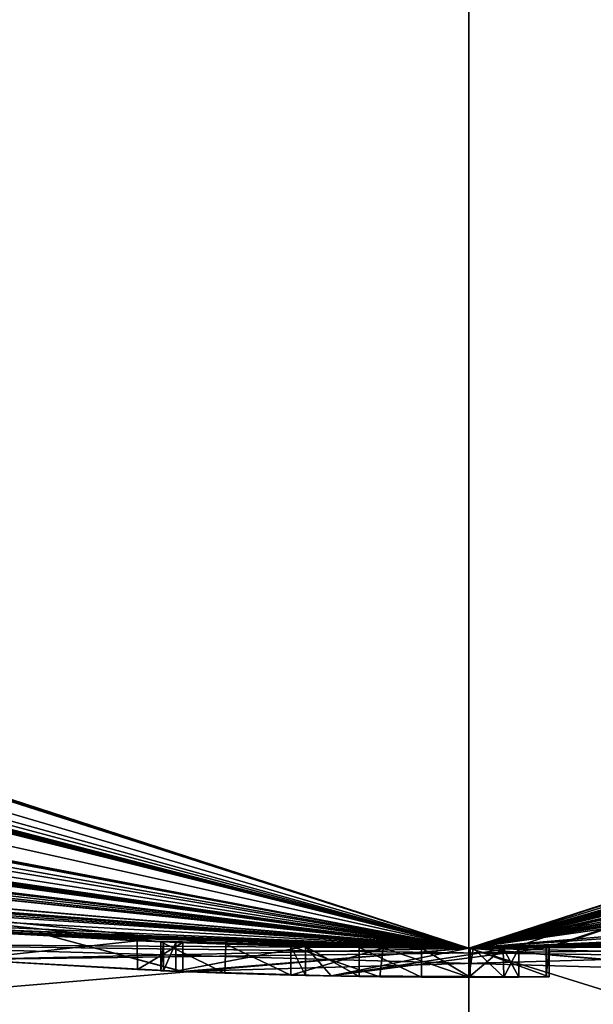
# Model space of a CAD drawing. Units: millimetres. Extents: x -30 to 150, y -255 to 30.
# Drawn here: x -1 to 0, y -13 to -11 of the extents above; entities that cross this region are included whole.
import ezdxf

# ---------------------------------------------------------------- set-up
doc = ezdxf.new("R2010")
doc.units = ezdxf.units.MM
doc.header["$LTSCALE"] = 76.747453
for name, color, linetype in [('12', 7, 'CONTINUOUS'), ('144', 7, 'CONTINUOUS'), ('145', 7, 'CONTINUOUS'), ('146', 7, 'CONTINUOUS'), ('147', 7, 'CONTINUOUS'), ('148', 7, 'CONTINUOUS'), ('149', 7, 'CONTINUOUS'), ('15', 7, 'CONTINUOUS'), ('150', 7, 'CONTINUOUS'), ('151', 7, 'CONTINUOUS'), ('152', 7, 'CONTINUOUS'), ('153', 7, 'CONTINUOUS'), ('154', 7, 'CONTINUOUS'), ('155', 7, 'CONTINUOUS'), ('170', 7, 'CONTINUOUS'), ('172', 7, 'CONTINUOUS'), ('174', 7, 'CONTINUOUS'), ('176', 7, 'CONTINUOUS'), ('177', 7, 'CONTINUOUS'), ('18', 7, 'CONTINUOUS'), ('19', 7, 'CONTINUOUS'), ('20', 7, 'CONTINUOUS'), ('21', 7, 'CONTINUOUS'), ('24', 7, 'CONTINUOUS')]:
    doc.layers.add(name, color=color, linetype=linetype)

msp = doc.modelspace()

# ---------------------------------------------------------------- linework, layer by layer
at = {"layer": '12', "color": 254, "linetype": 'Continuous', "true_color": 0xe6e6e6}
for points in [[(0, -12.5, 10), (-7.346, -10.1135, 10), (-25.3343, -14.6197, 10), (0, -12.5, 10)], [(7.346, -10.1135, 10), (0, -12.5, 10), (25.3343, -14.6197, 10), (7.346, -10.1135, 10)], [(25.3343, -14.6197, 10), (0, -12.5, 10), (-25.3343, -14.6197, 10), (25.3343, -14.6197, 10)]]:
    msp.add_3dface(points, dxfattribs=at)
at = {"layer": '144', "color": 254, "linetype": 'Continuous', "true_color": 0xe6e6e6}
for points in [[(-0.2829, -12.4968, 18.912), (-0.507, -12.5398, 19.1013), (-0.507, -12.4897, 19.1013), (-0.2829, -12.4968, 18.912)], [(-0.2829, -12.4968, 18.912), (-0.238, -12.5477, 18.9045), (-0.507, -12.5398, 19.1013), (-0.2829, -12.4968, 18.912)], [(-0.2829, -12.4968, 18.912), (0, -12.5, 18.9271), (-0.238, -12.5477, 18.9045), (-0.2829, -12.4968, 18.912)], [(0.0744, -12.4998, 18.9607), (0.134, -12.4993, 19.0053), (-0.238, -12.5477, 18.9045), (0.0744, -12.4998, 18.9607)], [(0.134, -12.4993, 19.0053), (0.134, -12.5493, 19.0053), (-0.238, -12.5477, 18.9045), (0.134, -12.4993, 19.0053)], [(0, -12.5, 18.9271), (0.0744, -12.4998, 18.9607), (-0.238, -12.5477, 18.9045), (0, -12.5, 18.9271)]]:
    msp.add_3dface(points, dxfattribs=at)
at = {"layer": '145', "color": 254, "linetype": 'Continuous', "true_color": 0xe6e6e6}
for points in [[(-0.5284, -12.4888, 19.2081), (-0.533, -12.5387, 19.3283), (-0.533, -12.4886, 19.3283), (-0.5284, -12.4888, 19.2081)], [(-0.5284, -12.4888, 19.2081), (-0.5284, -12.5389, 19.2081), (-0.533, -12.5387, 19.3283), (-0.5284, -12.4888, 19.2081)], [(-0.5284, -12.4888, 19.2081), (-0.507, -12.4897, 19.1013), (-0.5284, -12.5389, 19.2081), (-0.5284, -12.4888, 19.2081)], [(-0.507, -12.5398, 19.1013), (-0.5284, -12.5389, 19.2081), (-0.507, -12.4897, 19.1013), (-0.507, -12.5398, 19.1013)]]:
    msp.add_3dface(points, dxfattribs=at)
at = {"layer": '146', "color": 254, "linetype": 'Continuous', "true_color": 0xe6e6e6}
for points in [[(-0.533, -12.4886, 19.3283), (-0.533, -12.5387, 20.4513), (-0.533, -12.4886, 20.4513), (-0.533, -12.4886, 19.3283)], [(-0.533, -12.5387, 19.3283), (-0.533, -12.5387, 20.4513), (-0.533, -12.4886, 19.3283), (-0.533, -12.5387, 19.3283)]]:
    msp.add_3dface(points, dxfattribs=at)
at = {"layer": '147', "color": 254, "linetype": 'Continuous', "true_color": 0xe6e6e6}
for points in [[(-0.4205, -12.4929, 20.5635), (-0.533, -12.4886, 20.4513), (-0.4225, -12.5429, 20.5637), (-0.4205, -12.4929, 20.5635)], [(-0.533, -12.5387, 20.4513), (-0.4225, -12.5429, 20.5637), (-0.533, -12.4886, 20.4513), (-0.533, -12.5387, 20.4513)], [(-0.4205, -12.4929, 20.5635), (-0.4225, -12.5429, 20.5637), (-0.308, -12.5462, 20.4513), (-0.4205, -12.4929, 20.5635)], [(-0.4205, -12.4929, 20.5635), (-0.308, -12.5462, 20.4513), (-0.308, -12.4962, 20.4513), (-0.4205, -12.4929, 20.5635)]]:
    msp.add_3dface(points, dxfattribs=at)
at = {"layer": '148', "color": 254, "linetype": 'Continuous', "true_color": 0xe6e6e6}
for points in [[(-0.308, -12.4962, 20.1823), (-0.308, -12.4962, 20.4513), (-0.308, -12.5462, 20.1823), (-0.308, -12.4962, 20.1823)], [(-0.308, -12.5462, 20.4513), (-0.308, -12.5462, 20.1823), (-0.308, -12.4962, 20.4513), (-0.308, -12.5462, 20.4513)]]:
    msp.add_3dface(points, dxfattribs=at)
at = {"layer": '149', "color": 254, "linetype": 'Continuous', "true_color": 0xe6e6e6}
for points in [[(-0.1481, -12.4991, 20.1823), (-0.308, -12.4962, 20.1823), (-0.154, -12.5491, 20.1823), (-0.1481, -12.4991, 20.1823)], [(-0.308, -12.4962, 20.1823), (-0.308, -12.5462, 20.1823), (-0.154, -12.5491, 20.1823), (-0.308, -12.4962, 20.1823)], [(-0.1481, -12.4991, 20.1823), (-0.154, -12.5491, 20.1823), (0, -12.55, 20.1823), (-0.1481, -12.4991, 20.1823)], [(0.008, -12.5, 20.1823), (-0.1481, -12.4991, 20.1823), (0, -12.55, 20.1823), (0.008, -12.5, 20.1823)]]:
    msp.add_3dface(points, dxfattribs=at)
at = {"layer": '15', "color": 254, "linetype": 'Continuous', "true_color": 0xe6e6e6}
for points in [[(29.75, 0), (25.7622, -14.877), (-29.75, 0), (29.75, 0)], [(25.7622, -14.877), (-25.7622, -14.877), (-29.75, 0), (25.7622, -14.877)]]:
    msp.add_3dface(points, dxfattribs=at)
at = {"layer": '150', "color": 254, "linetype": 'Continuous', "true_color": 0xe6e6e6}
for points in [[(0.0609, -12.5499, 20.162), (0.008, -12.5, 20.1823), (0, -12.55, 20.1823), (0.0609, -12.5499, 20.162)], [(0.0595, -12.4999, 20.1633), (0.008, -12.5, 20.1823), (0.0609, -12.5499, 20.162), (0.0595, -12.4999, 20.1633)], [(0.0595, -12.4999, 20.1633), (0.087, -12.5497, 20.1033), (0.087, -12.4997, 20.1033), (0.0595, -12.4999, 20.1633)], [(0.0595, -12.4999, 20.1633), (0.0609, -12.5499, 20.162), (0.087, -12.5497, 20.1033), (0.0595, -12.4999, 20.1633)]]:
    msp.add_3dface(points, dxfattribs=at)
at = {"layer": '151', "color": 254, "linetype": 'Continuous', "true_color": 0xe6e6e6}
for points in [[(0.087, -12.5497, 20.1033), (0.087, -12.5497, 20.0703), (0.087, -12.4997, 20.0703), (0.087, -12.5497, 20.1033)], [(0.087, -12.4997, 20.1033), (0.087, -12.5497, 20.1033), (0.087, -12.4997, 20.0703), (0.087, -12.4997, 20.1033)]]:
    msp.add_3dface(points, dxfattribs=at)
at = {"layer": '152', "color": 254, "linetype": 'Continuous', "true_color": 0xe6e6e6}
for points in [[(0.0595, -12.4999, 20.0104), (0.061, -12.5499, 20.0117), (0, -12.55, 19.9913), (0.0595, -12.4999, 20.0104)], [(0.008, -12.5, 19.9913), (0.0595, -12.4999, 20.0104), (0, -12.55, 19.9913), (0.008, -12.5, 19.9913)], [(0.0595, -12.4999, 20.0104), (0.087, -12.4997, 20.0703), (0.061, -12.5499, 20.0117), (0.0595, -12.4999, 20.0104)], [(0.087, -12.5497, 20.0703), (0.061, -12.5499, 20.0117), (0.087, -12.4997, 20.0703), (0.087, -12.5497, 20.0703)]]:
    msp.add_3dface(points, dxfattribs=at)
at = {"layer": '153', "color": 254, "linetype": 'Continuous', "true_color": 0xe6e6e6}
for points in [[(-0.308, -12.4962, 19.9913), (-0.1481, -12.4991, 19.9913), (-0.308, -12.5462, 19.9913), (-0.308, -12.4962, 19.9913)], [(-0.1481, -12.4991, 19.9913), (-0.154, -12.5491, 19.9913), (-0.308, -12.5462, 19.9913), (-0.1481, -12.4991, 19.9913)], [(-0.1481, -12.4991, 19.9913), (0, -12.55, 19.9913), (-0.154, -12.5491, 19.9913), (-0.1481, -12.4991, 19.9913)], [(-0.1481, -12.4991, 19.9913), (0.008, -12.5, 19.9913), (0, -12.55, 19.9913), (-0.1481, -12.4991, 19.9913)]]:
    msp.add_3dface(points, dxfattribs=at)
at = {"layer": '154', "color": 254, "linetype": 'Continuous', "true_color": 0xe6e6e6}
for points in [[(-0.308, -12.4962, 19.9913), (-0.308, -12.5462, 19.9913), (-0.308, -12.5462, 19.3123), (-0.308, -12.4962, 19.9913)], [(-0.308, -12.4962, 19.9913), (-0.308, -12.5462, 19.3123), (-0.308, -12.4962, 19.3123), (-0.308, -12.4962, 19.9913)]]:
    msp.add_3dface(points, dxfattribs=at)
at = {"layer": '155', "color": 254, "linetype": 'Continuous', "true_color": 0xe6e6e6}
for points in [[(-0.2828, -12.4968, 19.1779), (-0.308, -12.4962, 19.3123), (-0.2828, -12.5468, 19.1779), (-0.2828, -12.4968, 19.1779)], [(-0.308, -12.5462, 19.3123), (-0.2828, -12.5468, 19.1779), (-0.308, -12.4962, 19.3123), (-0.308, -12.5462, 19.3123)], [(-0.1895, -12.4986, 19.1024), (-0.2828, -12.4968, 19.1779), (-0.1895, -12.5486, 19.1024), (-0.1895, -12.4986, 19.1024)], [(-0.2828, -12.4968, 19.1779), (-0.2828, -12.5468, 19.1779), (-0.1895, -12.5486, 19.1024), (-0.2828, -12.4968, 19.1779)], [(-0.0818, -12.4997, 19.1062), (-0.1895, -12.4986, 19.1024), (-0.0818, -12.5497, 19.1062), (-0.0818, -12.4997, 19.1062)], [(-0.1895, -12.4986, 19.1024), (-0.1895, -12.5486, 19.1024), (-0.0818, -12.5497, 19.1062), (-0.1895, -12.4986, 19.1024)], [(0.0024, -12.5, 19.1439), (-0.0818, -12.4997, 19.1062), (0.0024, -12.55, 19.1439), (0.0024, -12.5, 19.1439)], [(-0.0818, -12.4997, 19.1062), (-0.0818, -12.5497, 19.1062), (0.0024, -12.55, 19.1439), (-0.0818, -12.4997, 19.1062)], [(0.1391, -12.4992, 19.137), (0.0024, -12.5, 19.1439), (0.1391, -12.5492, 19.137), (0.1391, -12.4992, 19.137)], [(0.0024, -12.5, 19.1439), (0.0024, -12.55, 19.1439), (0.1391, -12.5492, 19.137), (0.0024, -12.5, 19.1439)], [(0.134, -12.4993, 19.0053), (0.1391, -12.4992, 19.137), (0.134, -12.5493, 19.0053), (0.134, -12.4993, 19.0053)], [(0.1391, -12.4992, 19.137), (0.1391, -12.5492, 19.137), (0.134, -12.5493, 19.0053), (0.1391, -12.4992, 19.137)]]:
    msp.add_3dface(points, dxfattribs=at)
at = {"layer": '170', "color": 254, "linetype": 'Continuous', "true_color": 0xe6e6e6}
for points in [[(-2.1165, -12.3195, 22.1605), (0, -12.5, 22.2982), (-1.2014, -12.4924, 21.9775), (-2.1165, -12.3195, 22.1605)], [(0, -12.5, 22.2982), (1.1167, -12.45, 23.7549), (0.8738, -12.5195, 23.1708), (0, -12.5, 22.2982)], [(0, -12.5, 22.2982), (0.8738, -12.5195, 23.1708), (-1.2014, -12.4924, 21.9775), (0, -12.5, 22.2982)]]:
    msp.add_3dface(points, dxfattribs=at)
at = {"layer": '172', "color": 254, "linetype": 'Continuous', "true_color": 0xe6e6e6}
for points in [[(0, -12.5, 22.8239), (-1.7639, -12.3749, 22.4984), (-1.2007, -12.4924, 22.4149), (0, -12.5, 22.8239)], [(0.7236, -12.479, 23.9967), (0, -12.5, 22.8239), (0.4968, -12.5402, 23.3926), (0.7236, -12.479, 23.9967)], [(0, -12.5, 22.8239), (-1.2007, -12.4924, 22.4149), (0.4968, -12.5402, 23.3926), (0, -12.5, 22.8239)]]:
    msp.add_3dface(points, dxfattribs=at)
at = {"layer": '174', "color": 254, "linetype": 'Continuous', "true_color": 0xe6e6e6}
for points in [[(2.1165, -12.3195, 26.5851), (0, -12.5, 26.4474), (1.2014, -12.4924, 26.7681), (2.1165, -12.3195, 26.5851)], [(0, -12.5, 26.4474), (-1.1167, -12.45, 24.9907), (-0.8738, -12.5195, 25.5749), (0, -12.5, 26.4474)], [(0, -12.5, 26.4474), (-0.8738, -12.5195, 25.5749), (1.2014, -12.4924, 26.7681), (0, -12.5, 26.4474)]]:
    msp.add_3dface(points, dxfattribs=at)
at = {"layer": '176', "color": 254, "linetype": 'Continuous', "true_color": 0xe6e6e6}
for points in [[(0, -12.5, 25.9217), (1.7639, -12.3749, 26.2472), (1.2007, -12.4924, 26.3307), (0, -12.5, 25.9217)], [(-0.4948, -12.4902, 23.3884), (-0.7236, -12.479, 24.7489), (-0.4948, -12.5402, 23.3884), (-0.4948, -12.4902, 23.3884)], [(-0.7236, -12.479, 24.7489), (0, -12.5, 25.9217), (-0.4968, -12.5402, 25.353), (-0.7236, -12.479, 24.7489)], [(-0.7236, -12.479, 24.7489), (-0.4968, -12.5402, 25.353), (-0.4948, -12.5402, 23.3884), (-0.7236, -12.479, 24.7489)], [(0, -12.5, 25.9217), (1.2007, -12.4924, 26.3307), (-0.4968, -12.5402, 25.353), (0, -12.5, 25.9217)]]:
    msp.add_3dface(points, dxfattribs=at)
at = {"layer": '177', "color": 254, "linetype": 'Continuous', "true_color": 0xe6e6e6}
for points in [[(-0.873, -12.4695, 23.1684), (-0.5739, -12.4868, 23.0893), (-0.873, -12.5196, 23.1684), (-0.873, -12.4695, 23.1684)], [(-0.873, -12.5196, 23.1684), (-0.5739, -12.4868, 23.0893), (-0.5738, -12.5369, 23.0893), (-0.873, -12.5196, 23.1684)], [(-0.5739, -12.4868, 23.0893), (-0.4948, -12.4902, 23.3884), (-0.5738, -12.5369, 23.0893), (-0.5739, -12.4868, 23.0893)], [(-0.4948, -12.4902, 23.3884), (-0.4948, -12.5402, 23.3884), (-0.5738, -12.5369, 23.0893), (-0.4948, -12.4902, 23.3884)]]:
    msp.add_3dface(points, dxfattribs=at)
at = {"layer": '18', "color": 254, "linetype": 'Continuous', "true_color": 0xe6e6e6}
for points in [[(0, -12.5, 316.9), (-7.3473, -10.1127, 316.9), (0, -12.5, 26.4474), (0, -12.5, 316.9)], [(0, -12.5, 26.4474), (-7.3473, -10.1127, 316.9), (-0.979, -12.4616, 26.5495), (0, -12.5, 26.4474)], [(0, -12.5, 10), (-7.3385, -10.1191, 18.9413), (-7.346, -10.1135, 10), (0, -12.5, 10)], [(-7.2811, -10.1605, 18.966), (-7.3385, -10.1191, 18.9413), (0, -12.5, 10), (-7.2811, -10.1605, 18.966)], [(-7.2595, -10.1759, 19.0203), (-7.2811, -10.1605, 18.966), (0, -12.5, 10), (-7.2595, -10.1759, 19.0203)], [(-6.7644, -10.5115, 19.0065), (-7.2595, -10.1759, 19.0203), (0, -12.5, 10), (-6.7644, -10.5115, 19.0065)], [(-6.4445, -10.7107, 18.9013), (-6.7644, -10.5115, 19.0065), (0, -12.5, 10), (-6.4445, -10.7107, 18.9013)], [(-6.2503, -10.8251, 18.9436), (-6.4445, -10.7107, 18.9013), (0, -12.5, 10), (-6.2503, -10.8251, 18.9436)], [(-6.0731, -10.9256, 18.9662), (-6.2503, -10.8251, 18.9436), (0, -12.5, 10), (-6.0731, -10.9256, 18.9662)], [(-6.0155, -10.9574, 18.9413), (-6.0731, -10.9256, 18.9662), (0, -12.5, 10), (-6.0155, -10.9574, 18.9413)], [(-5.9535, -10.9912, 18.9413), (-6.0155, -10.9574, 18.9413), (0, -12.5, 10), (-5.9535, -10.9912, 18.9413)], [(-5.896, -11.0221, 18.9662), (-5.9535, -10.9912, 18.9413), (0, -12.5, 10), (-5.896, -11.0221, 18.9662)], [(-5.8745, -11.0336, 19.0203), (-5.896, -11.0221, 18.9662), (0, -12.5, 10), (-5.8745, -11.0336, 19.0203)], [(-5.295, -11.3231, 18.9717), (-5.8745, -11.0336, 19.0203), (0, -12.5, 10), (-5.295, -11.3231, 18.9717)], [(-4.603, -11.6216, 19.0083), (-5.295, -11.3231, 18.9717), (0, -12.5, 10), (-4.603, -11.6216, 19.0083)], [(-4.555, -11.6405, 19.0593), (-4.603, -11.6216, 19.0083), (0, -12.5, 10), (-4.555, -11.6405, 19.0593)], [(-4.5463, -11.6439, 19.1204), (-4.555, -11.6405, 19.0593), (0, -12.5, 10), (-4.5463, -11.6439, 19.1204)], [(-4.5372, -11.6475, 19.5433), (-4.5463, -11.6439, 19.1204), (0, -12.5, 10), (-4.5372, -11.6475, 19.5433)], [(-4.516, -11.6557, 19.5953), (-4.5372, -11.6475, 19.5433), (0, -12.5, 10), (-4.516, -11.6557, 19.5953)], [(-4.2713, -11.7476, 19.0702), (-4.516, -11.6557, 19.5953), (0, -12.5, 10), (-4.2713, -11.7476, 19.0702)], [(-4.0773, -11.8163, 18.9354), (-4.2713, -11.7476, 19.0702), (0, -12.5, 10), (-4.0773, -11.8163, 18.9354)], [(-3.7927, -11.9107, 18.9328), (-4.0773, -11.8163, 18.9354), (0, -12.5, 10), (-3.7927, -11.9107, 18.9328)], [(-3.532, -11.9906, 19.0203), (-3.7927, -11.9107, 18.9328), (0, -12.5, 10), (-3.532, -11.9906, 19.0203)], [(-3.5094, -11.9973, 18.965), (-3.532, -11.9906, 19.0203), (0, -12.5, 10), (-3.5094, -11.9973, 18.965)], [(-3.453, -12.0136, 18.9413), (-3.5094, -11.9973, 18.965), (0, -12.5, 10), (-3.453, -12.0136, 18.9413)], [(-3.396, -12.0298, 18.9413), (-3.453, -12.0136, 18.9413), (0, -12.5, 10), (-3.396, -12.0298, 18.9413)], [(-3.3396, -12.0456, 18.965), (-3.396, -12.0298, 18.9413), (0, -12.5, 10), (-3.3396, -12.0456, 18.965)], [(-3.317, -12.0519, 19.0203), (-3.3396, -12.0456, 18.965), (0, -12.5, 10), (-3.317, -12.0519, 19.0203)], [(-3.317, -12.0519, 19.7513), (-3.317, -12.0519, 19.0203), (0, -12.5, 10), (-3.317, -12.0519, 19.7513)], [(-2.9928, -12.1364, 19.1039), (-3.317, -12.0519, 19.7513), (0, -12.5, 10), (-2.9928, -12.1364, 19.1039)], [(-2.9319, -12.1513, 18.9907), (-2.9928, -12.1364, 19.1039), (0, -12.5, 10), (-2.9319, -12.1513, 18.9907)], [(-2.8143, -12.1791, 18.9337), (-2.9319, -12.1513, 18.9907), (0, -12.5, 10), (-2.8143, -12.1791, 18.9337)], [(-2.6879, -12.2076, 18.9214), (-2.8143, -12.1791, 18.9337), (0, -12.5, 10), (-2.6879, -12.2076, 18.9214)], [(-2.5941, -12.2279, 18.9579), (-2.6879, -12.2076, 18.9214), (0, -12.5, 10), (-2.5941, -12.2279, 18.9579)], [(-2.5834, -12.2301, 19.0521), (-2.5941, -12.2279, 18.9579), (0, -12.5, 10), (-2.5834, -12.2301, 19.0521)], [(-1.9346, -12.3494, 19.0934), (-2.5834, -12.2301, 19.0521), (0, -12.5, 10), (-1.9346, -12.3494, 19.0934)], [(-2.1165, -12.3195, 22.1605), (-0.868, -12.4698, 20.6113), (-0.533, -12.4886, 20.4513), (-2.1165, -12.3195, 22.1605)], [(0, -12.5, 22.2982), (-2.1165, -12.3195, 22.1605), (0.008, -12.5, 20.1823), (0, -12.5, 22.2982)], [(0.008, -12.5, 20.1823), (-2.1165, -12.3195, 22.1605), (-0.4205, -12.4929, 20.5635), (0.008, -12.5, 20.1823)], [(-0.4205, -12.4929, 20.5635), (-2.1165, -12.3195, 22.1605), (-0.533, -12.4886, 20.4513), (-0.4205, -12.4929, 20.5635)], [(-1.866, -12.3599, 19.0183), (-1.9346, -12.3494, 19.0934), (0, -12.5, 10), (-1.866, -12.3599, 19.0183)], [(-1.6625, -12.389, 18.9319), (-1.866, -12.3599, 19.0183), (0, -12.5, 10), (-1.6625, -12.389, 18.9319)], [(0, -12.5, 22.8239), (-0.873, -12.4695, 23.1684), (-1.7639, -12.3749, 22.4984), (0, -12.5, 22.8239)], [(-1.398, -12.4216, 18.9013), (-1.6625, -12.389, 18.9319), (0, -12.5, 10), (-1.398, -12.4216, 18.9013)], [(-0.9578, -12.4632, 19.048), (-1.398, -12.4216, 18.9013), (0, -12.5, 10), (-0.9578, -12.4632, 19.048)], [(-1.1167, -12.45, 24.9907), (0, -12.5, 26.4474), (-0.979, -12.4616, 26.5495), (-1.1167, -12.45, 24.9907)], [(-0.801, -12.4743, 19.4403), (-0.9578, -12.4632, 19.048), (0, -12.5, 10), (-0.801, -12.4743, 19.4403)], [(-0.5739, -12.4868, 23.0893), (-0.873, -12.4695, 23.1684), (0, -12.5, 22.8239), (-0.5739, -12.4868, 23.0893)], [(-0.868, -12.4698, 20.6113), (-0.8171, -12.4733, 20.5375), (-0.533, -12.4886, 20.4513), (-0.868, -12.4698, 20.6113)], [(-0.8171, -12.4733, 20.5375), (-0.801, -12.4743, 19.4403), (-0.533, -12.4886, 19.3283), (-0.8171, -12.4733, 20.5375)], [(-0.533, -12.4886, 20.4513), (-0.8171, -12.4733, 20.5375), (-0.533, -12.4886, 19.3283), (-0.533, -12.4886, 20.4513)], [(-0.533, -12.4886, 19.3283), (-0.801, -12.4743, 19.4403), (-0.5284, -12.4888, 19.2081), (-0.533, -12.4886, 19.3283)], [(-0.5284, -12.4888, 19.2081), (-0.801, -12.4743, 19.4403), (0, -12.5, 10), (-0.5284, -12.4888, 19.2081)], [(-0.7236, -12.479, 24.7489), (-0.4948, -12.4902, 23.3884), (0, -12.5, 22.8239), (-0.7236, -12.479, 24.7489)], [(0, -12.5, 25.9217), (-0.7236, -12.479, 24.7489), (0, -12.5, 22.8239), (0, -12.5, 25.9217)], [(-0.4948, -12.4902, 23.3884), (-0.5739, -12.4868, 23.0893), (0, -12.5, 22.8239), (-0.4948, -12.4902, 23.3884)], [(-0.507, -12.4897, 19.1013), (-0.5284, -12.4888, 19.2081), (0, -12.5, 10), (-0.507, -12.4897, 19.1013)], [(-0.2829, -12.4968, 18.912), (-0.507, -12.4897, 19.1013), (0, -12.5, 10), (-0.2829, -12.4968, 18.912)], [(-0.308, -12.4962, 20.4513), (0.008, -12.5, 20.1823), (-0.4205, -12.4929, 20.5635), (-0.308, -12.4962, 20.4513)], [(-0.1481, -12.4991, 20.1823), (0.008, -12.5, 20.1823), (-0.308, -12.4962, 20.4513), (-0.1481, -12.4991, 20.1823)], [(-0.308, -12.4962, 20.1823), (-0.1481, -12.4991, 20.1823), (-0.308, -12.4962, 20.4513), (-0.308, -12.4962, 20.1823)], [(0, -12.5, 18.9271), (-0.2829, -12.4968, 18.912), (0, -12.5, 10), (0, -12.5, 18.9271)]]:
    msp.add_3dface(points, dxfattribs=at)
at = {"layer": '19', "color": 254, "linetype": 'Continuous', "true_color": 0xe6e6e6}
for points in [[(0, -12.5, 18.9271), (0, -12.5, 10), (7.346, -10.1135, 10), (0, -12.5, 18.9271)], [(0, -12.5, 18.9271), (7.346, -10.1135, 10), (0.0744, -12.4998, 18.9607), (0, -12.5, 18.9271)], [(0.0744, -12.4998, 18.9607), (7.346, -10.1135, 10), (0.134, -12.4993, 19.0053), (0.0744, -12.4998, 18.9607)], [(0.134, -12.4993, 19.0053), (7.346, -10.1135, 10), (0.1391, -12.4992, 19.137), (0.134, -12.4993, 19.0053)], [(7.346, -10.1135, 10), (0.3549, -12.495, 19.0647), (0.1391, -12.4992, 19.137), (7.346, -10.1135, 10)], [(0, -12.5, 316.9), (7.2675, -10.1702, 20.7028), (7.3282, -10.1265, 316.9), (0, -12.5, 316.9)], [(7.2675, -10.1702, 20.7028), (0, -12.5, 316.9), (7.2675, -10.1702, 20.0803), (7.2675, -10.1702, 20.7028)], [(7.2675, -10.1702, 20.0803), (0, -12.5, 316.9), (6.9785, -10.3707, 20.2074), (7.2675, -10.1702, 20.0803)], [(6.9785, -10.3707, 20.2074), (0, -12.5, 316.9), (6.6573, -10.5797, 20.1321), (6.9785, -10.3707, 20.2074)], [(6.6573, -10.5797, 20.1321), (0, -12.5, 316.9), (6.4414, -10.7125, 19.8287), (6.6573, -10.5797, 20.1321)], [(6.4414, -10.7125, 19.8287), (0, -12.5, 316.9), (6.4129, -10.7296, 19.3785), (6.4414, -10.7125, 19.8287)], [(6.4129, -10.7296, 19.3785), (0, -12.5, 316.9), (6.3543, -10.7644, 20.0732), (6.4129, -10.7296, 19.3785)], [(6.3543, -10.7644, 20.0732), (0, -12.5, 316.9), (6.3042, -10.7939, 20.1668), (6.3543, -10.7644, 20.0732)], [(6.3042, -10.7939, 20.1668), (0, -12.5, 316.9), (6.1861, -10.862, 20.2102), (6.3042, -10.7939, 20.1668)], [(6.1861, -10.862, 20.2102), (0, -12.5, 316.9), (6.0863, -10.9182, 20.2034), (6.1861, -10.862, 20.2102)], [(6.0863, -10.9182, 20.2034), (0, -12.5, 316.9), (5.9761, -10.9789, 20.1541), (6.0863, -10.9182, 20.2034)], [(5.9761, -10.9789, 20.1541), (0, -12.5, 316.9), (5.8695, -11.0363, 20.0514), (5.9761, -10.9789, 20.1541)], [(5.8695, -11.0363, 20.0514), (0, -12.5, 316.9), (5.8388, -11.0525, 20.1358), (5.8695, -11.0363, 20.0514)], [(5.8388, -11.0525, 20.1358), (0, -12.5, 316.9), (5.7327, -11.1079, 20.1968), (5.8388, -11.0525, 20.1358)], [(5.7327, -11.1079, 20.1968), (0, -12.5, 316.9), (5.6545, -11.1479, 20.1033), (5.7327, -11.1079, 20.1968)], [(0, -12.5, 316.9), (5.3305, -11.3064, 19.7503), (5.6545, -11.1479, 19.0203), (0, -12.5, 316.9)], [(5.6545, -11.1479, 20.1033), (0, -12.5, 316.9), (5.6545, -11.1479, 19.0203), (5.6545, -11.1479, 20.1033)], [(5.3305, -11.3064, 19.7503), (0, -12.5, 316.9), (5.2801, -11.3301, 20.0203), (5.3305, -11.3064, 19.7503)], [(5.2801, -11.3301, 20.0203), (0, -12.5, 316.9), (5.0728, -11.4244, 20.186), (5.2801, -11.3301, 20.0203)], [(5.0728, -11.4244, 20.186), (0, -12.5, 316.9), (4.7557, -11.56, 20.2059), (5.0728, -11.4244, 20.186)], [(4.7557, -11.56, 20.2059), (0, -12.5, 316.9), (4.4675, -11.6744, 20.1263), (4.7557, -11.56, 20.2059)], [(4.4675, -11.6744, 20.1263), (0, -12.5, 316.9), (4.4033, -11.6988, 20.0706), (4.4675, -11.6744, 20.1263)], [(4.4033, -11.6988, 20.0706), (0, -12.5, 316.9), (4.3929, -11.7027, 19.9989), (4.4033, -11.6988, 20.0706)], [(4.3929, -11.7027, 19.9989), (0, -12.5, 316.9), (4.3694, -11.7114, 19.4881), (4.3929, -11.7027, 19.9989)], [(4.3694, -11.7114, 19.4881), (0, -12.5, 316.9), (4.3165, -11.7311, 19.2883), (4.3694, -11.7114, 19.4881)], [(0, -12.5, 316.9), (4.0495, -11.8259, 20.7023), (4.3165, -11.7311, 19.2883), (0, -12.5, 316.9)], [(4.0495, -11.8259, 20.7023), (0, -12.5, 316.9), (3.9366, -11.8639, 20.8151), (4.0495, -11.8259, 20.7023)], [(3.9366, -11.8639, 20.8151), (0, -12.5, 316.9), (3.8235, -11.9009, 20.7023), (3.9366, -11.8639, 20.8151)], [(3.8235, -11.9009, 20.7023), (0, -12.5, 316.9), (3.8235, -11.9009, 20.0813), (3.8235, -11.9009, 20.7023)], [(3.8235, -11.9009, 20.0813), (0, -12.5, 316.9), (3.514, -11.9959, 24.9842), (3.8235, -11.9009, 20.0813)], [(3.514, -11.9959, 24.9842), (0, -12.5, 316.9), (2.1165, -12.3195, 26.5851), (3.514, -11.9959, 24.9842)], [(0, -12.5, 316.9), (0, -12.5, 26.4474), (2.1165, -12.3195, 26.5851), (0, -12.5, 316.9)], [(0, -12.5, 25.9217), (0.873, -12.4695, 25.5772), (1.7639, -12.3749, 26.2472), (0, -12.5, 25.9217)], [(1.1167, -12.45, 23.7549), (0, -12.5, 22.2982), (0.979, -12.4616, 22.1961), (1.1167, -12.45, 23.7549)], [(0, -12.5, 22.2982), (0.7306, -12.4786, 20.2064), (0.979, -12.4616, 22.1961), (0, -12.5, 22.2982)], [(0.873, -12.4695, 25.5772), (0, -12.5, 25.9217), (0.5739, -12.4868, 25.6563), (0.873, -12.4695, 25.5772)], [(0.7306, -12.4786, 20.2064), (0, -12.5, 22.2982), (0.4435, -12.4921, 20.1263), (0.7306, -12.4786, 20.2064)], [(0, -12.5, 25.9217), (0, -12.5, 22.8239), (0.7236, -12.479, 23.9967), (0, -12.5, 25.9217)], [(0.4948, -12.4902, 25.3572), (0, -12.5, 25.9217), (0.7236, -12.479, 23.9967), (0.4948, -12.4902, 25.3572)], [(0.5739, -12.4868, 25.6563), (0, -12.5, 25.9217), (0.4948, -12.4902, 25.3572), (0.5739, -12.4868, 25.6563)], [(-0.2828, -12.4968, 19.1779), (-0.1895, -12.4986, 19.1024), (-0.308, -12.4962, 19.9913), (-0.2828, -12.4968, 19.1779)], [(-0.308, -12.4962, 19.9913), (-0.1895, -12.4986, 19.1024), (-0.1481, -12.4991, 19.9913), (-0.308, -12.4962, 19.9913)], [(-0.308, -12.4962, 19.3123), (-0.2828, -12.4968, 19.1779), (-0.308, -12.4962, 19.9913), (-0.308, -12.4962, 19.3123)], [(-0.1895, -12.4986, 19.1024), (-0.0818, -12.4997, 19.1062), (-0.1481, -12.4991, 19.9913), (-0.1895, -12.4986, 19.1024)], [(-0.1481, -12.4991, 19.9913), (-0.0818, -12.4997, 19.1062), (0.008, -12.5, 19.9913), (-0.1481, -12.4991, 19.9913)], [(-0.0818, -12.4997, 19.1062), (0.0024, -12.5, 19.1439), (0.008, -12.5, 19.9913), (-0.0818, -12.4997, 19.1062)], [(0.4435, -12.4921, 20.1263), (0, -12.5, 22.2982), (0.3766, -12.4943, 20.0658), (0.4435, -12.4921, 20.1263)], [(0.3766, -12.4943, 20.0658), (0, -12.5, 22.2982), (0.3709, -12.4945, 19.9899), (0.3766, -12.4943, 20.0658)], [(0.3709, -12.4945, 19.9899), (0, -12.5, 22.2982), (0.3436, -12.4953, 19.4854), (0.3709, -12.4945, 19.9899)], [(0.3436, -12.4953, 19.4854), (0, -12.5, 22.2982), (0.2925, -12.4966, 19.2883), (0.3436, -12.4953, 19.4854)], [(0.2925, -12.4966, 19.2883), (0, -12.5, 22.2982), (0.1391, -12.4992, 19.137), (0.2925, -12.4966, 19.2883)], [(0, -12.5, 22.2982), (0.087, -12.4997, 20.1033), (0.1391, -12.4992, 19.137), (0, -12.5, 22.2982)], [(0.087, -12.4997, 20.1033), (0, -12.5, 22.2982), (0.0595, -12.4999, 20.1633), (0.087, -12.4997, 20.1033)], [(0, -12.5, 22.2982), (0.008, -12.5, 20.1823), (0.0595, -12.4999, 20.1633), (0, -12.5, 22.2982)], [(0.0024, -12.5, 19.1439), (0.1391, -12.4992, 19.137), (0.0595, -12.4999, 20.0104), (0.0024, -12.5, 19.1439)], [(0.008, -12.5, 19.9913), (0.0024, -12.5, 19.1439), (0.0595, -12.4999, 20.0104), (0.008, -12.5, 19.9913)], [(0.1391, -12.4992, 19.137), (0.087, -12.4997, 20.0703), (0.0595, -12.4999, 20.0104), (0.1391, -12.4992, 19.137)], [(0.087, -12.4997, 20.1033), (0.087, -12.4997, 20.0703), (0.1391, -12.4992, 19.137), (0.087, -12.4997, 20.1033)], [(0.3549, -12.495, 19.0647), (0.2925, -12.4966, 19.2883), (0.1391, -12.4992, 19.137), (0.3549, -12.495, 19.0647)]]:
    msp.add_3dface(points, dxfattribs=at)
at = {"layer": '20', "color": 254, "linetype": 'Continuous', "true_color": 0xe6e6e6}
for points in [[(0, -15.7437, 392.9465), (0, 5.2111, 357.461), (-7.3282, -11.9306, 384.3395), (0, -15.7437, 392.9465)], [(-7.3282, -11.9306, 384.3395), (0, 5.2111, 357.461), (-7.3282, 4.4722, 352.3775), (-7.3282, -11.9306, 384.3395)], [(-7.3473, -10.1127, 316.9), (0, -12.5, 316.9), (0, -18.2248, 348.7569), (-7.3473, -10.1127, 316.9)], [(-7.3473, -14.7643, 346.0859), (-7.3473, -10.1127, 316.9), (0, -18.2248, 348.7569), (-7.3473, -14.7643, 346.0859)], [(-7.3282, -37.4564, 409.619), (0, -15.7437, 392.9465), (-7.3282, -11.9306, 384.3395), (-7.3282, -37.4564, 409.619)]]:
    msp.add_3dface(points, dxfattribs=at)
at = {"layer": '21', "color": 254, "linetype": 'Continuous', "true_color": 0xe6e6e6}
for points in [[(0, 5.2111, 357.461), (0, -15.7437, 392.9465), (7.3473, -11.9417, 384.3313), (0, 5.2111, 357.461)], [(0, 5.2111, 357.461), (7.3473, -11.9417, 384.3313), (7.3473, 4.4591, 352.3732), (0, 5.2111, 357.461)], [(0, -12.5, 316.9), (7.3282, -10.1265, 316.9), (7.3282, -14.7775, 346.0816), (0, -12.5, 316.9)], [(0, -15.7437, 392.9465), (7.3473, -37.4645, 409.6078), (7.3473, -11.9417, 384.3313), (0, -15.7437, 392.9465)], [(0, -18.2248, 348.7569), (0, -12.5, 316.9), (7.3282, -14.7775, 346.0816), (0, -18.2248, 348.7569)]]:
    msp.add_3dface(points, dxfattribs=at)
at = {"layer": '24', "color": 250, "linetype": 'Continuous', "true_color": 0x282828}
for points in [[(0.8738, -12.5195, 23.1708), (-1.2007, -12.4924, 22.4149), (-1.2014, -12.4924, 21.9775), (0.8738, -12.5195, 23.1708)], [(0.4968, -12.5402, 23.3926), (-1.2007, -12.4924, 22.4149), (0.8738, -12.5195, 23.1708), (0.4968, -12.5402, 23.3926)], [(1.2014, -12.4924, 26.7681), (-0.8738, -12.5195, 25.5749), (1.2007, -12.4924, 26.3307), (1.2014, -12.4924, 26.7681)], [(1.2007, -12.4924, 26.3307), (-0.8738, -12.5195, 25.5749), (-0.4968, -12.5402, 25.353), (1.2007, -12.4924, 26.3307)], [(-0.8738, -12.5195, 25.5749), (-0.873, -12.5196, 23.1684), (-0.5738, -12.5369, 23.0893), (-0.8738, -12.5195, 25.5749)], [(-0.4968, -12.5402, 25.353), (-0.8738, -12.5195, 25.5749), (-0.5738, -12.5369, 23.0893), (-0.4968, -12.5402, 25.353)], [(-0.4948, -12.5402, 23.3884), (-0.4968, -12.5402, 25.353), (-0.5738, -12.5369, 23.0893), (-0.4948, -12.5402, 23.3884)], [(-0.5284, -12.5389, 19.2081), (-0.507, -12.5398, 19.1013), (-0.533, -12.5387, 20.4513), (-0.5284, -12.5389, 19.2081)], [(-0.533, -12.5387, 20.4513), (-0.507, -12.5398, 19.1013), (-0.4225, -12.5429, 20.5637), (-0.533, -12.5387, 20.4513)], [(-0.533, -12.5387, 19.3283), (-0.5284, -12.5389, 19.2081), (-0.533, -12.5387, 20.4513), (-0.533, -12.5387, 19.3283)], [(-0.238, -12.5477, 18.9045), (-0.308, -12.5462, 19.3123), (-0.507, -12.5398, 19.1013), (-0.238, -12.5477, 18.9045)], [(-0.507, -12.5398, 19.1013), (-0.308, -12.5462, 19.3123), (-0.4225, -12.5429, 20.5637), (-0.507, -12.5398, 19.1013)], [(-0.308, -12.5462, 19.9913), (-0.308, -12.5462, 20.1823), (-0.4225, -12.5429, 20.5637), (-0.308, -12.5462, 19.9913)], [(-0.4225, -12.5429, 20.5637), (-0.308, -12.5462, 20.1823), (-0.308, -12.5462, 20.4513), (-0.4225, -12.5429, 20.5637)], [(-0.308, -12.5462, 19.3123), (-0.308, -12.5462, 19.9913), (-0.4225, -12.5429, 20.5637), (-0.308, -12.5462, 19.3123)], [(-0.154, -12.5491, 20.1823), (-0.308, -12.5462, 20.1823), (-0.154, -12.5491, 19.9913), (-0.154, -12.5491, 20.1823)], [(-0.154, -12.5491, 19.9913), (-0.308, -12.5462, 20.1823), (-0.308, -12.5462, 19.9913), (-0.154, -12.5491, 19.9913)], [(-0.2828, -12.5468, 19.1779), (-0.308, -12.5462, 19.3123), (-0.238, -12.5477, 18.9045), (-0.2828, -12.5468, 19.1779)], [(-0.1895, -12.5486, 19.1024), (-0.2828, -12.5468, 19.1779), (-0.238, -12.5477, 18.9045), (-0.1895, -12.5486, 19.1024)], [(0.134, -12.5493, 19.0053), (-0.1895, -12.5486, 19.1024), (-0.238, -12.5477, 18.9045), (0.134, -12.5493, 19.0053)], [(-0.0818, -12.5497, 19.1062), (-0.1895, -12.5486, 19.1024), (0.134, -12.5493, 19.0053), (-0.0818, -12.5497, 19.1062)], [(0, -12.55, 20.1823), (-0.154, -12.5491, 20.1823), (0, -12.55, 19.9913), (0, -12.55, 20.1823)], [(0, -12.55, 19.9913), (-0.154, -12.5491, 20.1823), (-0.154, -12.5491, 19.9913), (0, -12.55, 19.9913)], [(0.0024, -12.55, 19.1439), (-0.0818, -12.5497, 19.1062), (0.134, -12.5493, 19.0053), (0.0024, -12.55, 19.1439)], [(0.0609, -12.5499, 20.162), (0, -12.55, 20.1823), (0.061, -12.5499, 20.0117), (0.0609, -12.5499, 20.162)], [(0.061, -12.5499, 20.0117), (0, -12.55, 20.1823), (0, -12.55, 19.9913), (0.061, -12.5499, 20.0117)], [(0.1391, -12.5492, 19.137), (0.0024, -12.55, 19.1439), (0.134, -12.5493, 19.0053), (0.1391, -12.5492, 19.137)], [(0.087, -12.5497, 20.1033), (0.0609, -12.5499, 20.162), (0.087, -12.5497, 20.0703), (0.087, -12.5497, 20.1033)], [(0.087, -12.5497, 20.0703), (0.0609, -12.5499, 20.162), (0.061, -12.5499, 20.0117), (0.087, -12.5497, 20.0703)]]:
    msp.add_3dface(points, dxfattribs=at)

doc.saveas('drawing.dxf')
